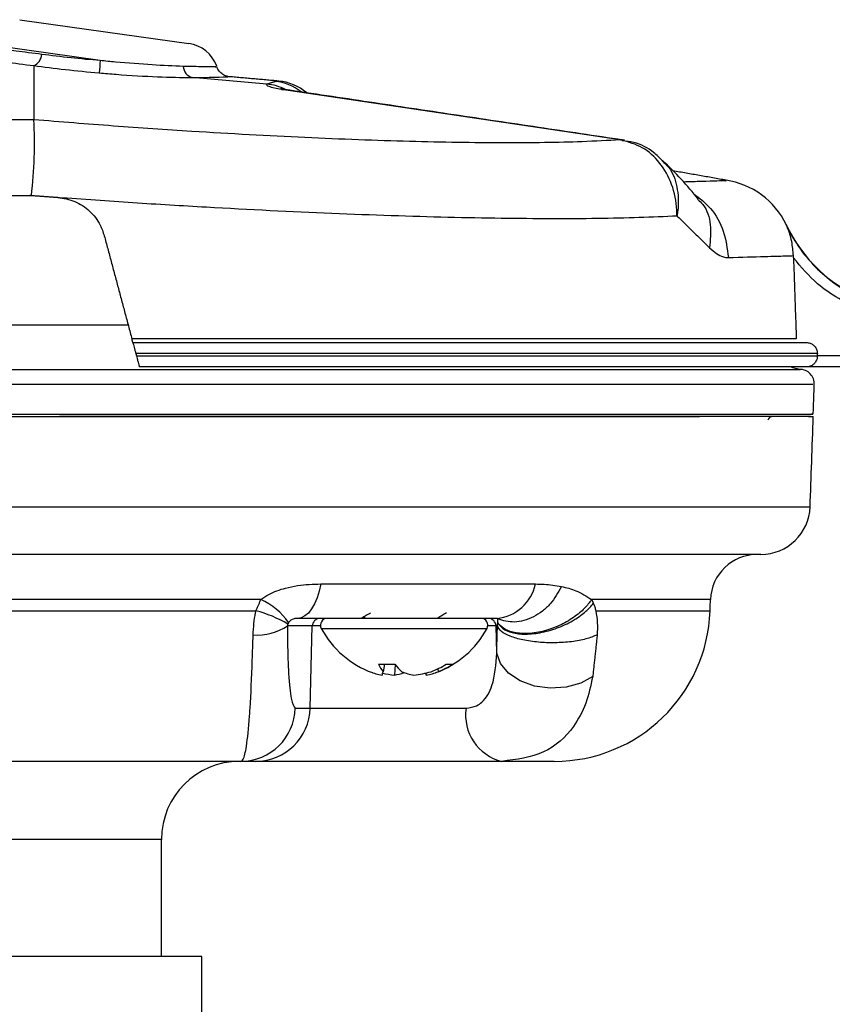
# Model space of a CAD drawing. Units: inches. Extents: x 0.3 to 10.6, y 0 to 7.8.
# Drawn here: x 4.9 to 5, y 4.9 to 4.9 of the extents above; entities that cross this region are included whole.
import ezdxf

# ---------------------------------------------------------------- set-up
doc = ezdxf.new("R2010")
doc.units = ezdxf.units.IN
doc.header["$MEASUREMENT"] = 0
doc.layers.add('OBJ', color=7, linetype='Continuous')

msp = doc.modelspace()

# ---------------------------------------------------------------- linework, layer by layer
at = {"layer": 'OBJ'}
for p, q in [((4.92468277172035, 4.934893111432292), (4.936213026755635, 4.933272639765303)), ((4.930173203601137, 4.932103826857139), (4.923212275473225, 4.933082121506541)), ((4.925643085479021, 4.931763038451018), (4.925643085479021, 4.928074717621052)), ((4.941518452095586, 4.930506462925389), (4.936434433775848, 4.930953095690671)), ((4.96560345616152, 4.926702558168426), (4.942527572355051, 4.930148860792951)), ((4.932394105441182, 4.912904182553049), (4.978290979804142, 4.912904182553026)), ((4.93259576944345, 4.912151562250552), (4.93263728850273, 4.911996611011809)), ((4.979043515189696, 4.912151562250552), (4.93259576944345, 4.912151562250552)), ((4.93263728850273, 4.911996611011809), (4.979043447033071, 4.911996611011807)), ((4.979043450051996, 4.912009746047221), (4.979043515189696, 4.912151562250555)), ((4.979043450051996, 4.912009746047221), (4.998944176672842, 4.912009746047221)), ((4.978305582607251, 4.911243990709336), (4.932838952504985, 4.911243990709336)), ((4.998944176672842, 4.911243990709336), (4.978305582607251, 4.911243990709336)), ((4.944623798678019, 4.893592594787778), (4.942941098726655, 4.893592594787778)), ((4.9444776906071, 4.887991639342431), (4.944623798678019, 4.893592594787778)), ((4.945184222450594, 4.893592594787778), (4.944623798678019, 4.893592594787778)), ((4.9452349460268, 4.893431115377508), (4.956153465126286, 4.893431115377508)), ((4.956153465126286, 4.893431115377508), (4.956531250699666, 4.893431115377508)), ((4.957142398048449, 4.893592594787778), (4.956581974275873, 4.893592594787778)), ((4.957190485220336, 4.891749205127407), (4.957142398048449, 4.893592594787778)), ((4.957241141845146, 4.893592594787778), (4.957142398048449, 4.893592594787778)), ((4.949141930930876, 4.890988971643464), (4.950247532540316, 4.890988971643464)), ((4.949535948687166, 4.890988971643464), (4.949445108574909, 4.890476170530051)), ((4.950269550131174, 4.890960537296146), (4.950214776175334, 4.890252870867913)), ((4.953753876225928, 4.890988971643464), (4.954179927999284, 4.890988971643464)), ((4.952366284711405, 4.890385631212401), (4.952389445485322, 4.890252870867913)), ((4.953187189778905, 4.890679653069082), (4.953206750901674, 4.890476170530051)), ((4.943464384842779, 4.887991639342431), (4.9444776906071, 4.887991639342431)), ((4.9444776906071, 4.887991639342431), (4.955100212470231, 4.887991639342431)), ((4.940774281647891, 4.884370157226174), (4.93976097588357, 4.884370157226174)), ((4.957538417618209, 4.884370157226174), (4.940774281647891, 4.884370157226174)), ((4.934348591143126, 4.879057543326371), (4.910441828594003, 4.879057543326371)), ((4.937093441658013, 4.871088622476664), (4.907696978079104, 4.871088622476664))]:
    msp.add_line(p, q, dxfattribs=at)
at = {"layer": 'OBJ', "flags": 128}
for points in [[(4.942527572355051, 4.930148860792951), (4.942656091762352, 4.930146334931711), (4.942735247880126, 4.930137395267366)], [(4.965812245581949, 4.926690925709782), (4.96573197556882, 4.926700032307187), (4.96560345616152, 4.926702558168429)], [(4.965891436787219, 4.926678442460863), (4.965799659038267, 4.926689533571896), (4.965676657619482, 4.926691468072374)], [(4.977288799198045, 4.911228666332592), (4.977342837143893, 4.911209716410193), (4.97787210962862, 4.911078699207475)], [(4.945208787266208, 4.896455672743883), (4.945097212798077, 4.895957591619875), (4.94495280683359, 4.895501018659792), (4.944778772700293, 4.895096081926921), (4.944578970961266, 4.894751764048824), (4.944357833777071, 4.894475702957581), (4.944120266587977, 4.894274022459128), (4.943871539297681, 4.894151196390137), (4.943617169372087, 4.894109949375817)], [(4.963733780493074, 4.890151027664595), (4.962914930471204, 4.889689177964132), (4.961921694711918, 4.889413478009192), (4.960839774867869, 4.8893477166551), (4.959762524725266, 4.889497568140508), (4.958782895143649, 4.889850102483943), (4.957985413762511, 4.890374901151264), (4.957438891507845, 4.891026681728205), (4.957190485220336, 4.891749205127407)]]:
    msp.add_lwpolyline(points, dxfattribs=at)
at = {"layer": 'OBJ'}
for centre, radius, start, end in [((4.935883389648473, 4.930927149873641), 0.002368540363662693, 19.91552845391605, 81.999999999943), ((4.925310479724658, 4.932573136837136), 0.0008757202652818147, 292.3218038141756, 357.190993388795), ((4.957986376631829, 4.929525583173907), 0.02793241726963471, 174.7038936800324, 176.4203710165084), ((4.936681849661099, 4.931779002321272), 0.0008621695788788371, 184.3915158133692, 253.3234227358046), ((4.941205903173753, 4.927076144660655), 0.003444527576592736, 62.33815886471837, 84.79394527890098), ((4.94176462939885, 4.92736572645294), 0.003340067799384479, 51.23425984132083, 84.50708846635845), ((4.942023843741238, 4.927295390938651), 0.003431063143623498, 49.70189865258855, 85.06470023756967), ((4.896493878347775, 4.926429222323113), 0.02919561493025914, 353.1053227975052, 3.230961975474577), ((4.972050546432103, 4.918631422819274), 0.005379021573551706, 25.38201114100964, 81.80242444741619), ((4.986507146178739, 4.92549747858423), 0.01062522779960838, 205.3925347522359, 247.0268945947353), ((4.977838627583463, 4.910081734963767), 0.0009916835576630845, 356.8881457762665, 90.12039919292982), ((4.975996998893243, 4.907497736403322), 0.0003541742599869408, 90.00024642839192, 162.6191392883792), ((4.975185080328262, 4.901830948243531), 0.003364655469875991, 270, 357.9999999999658), ((4.974942556788617, 4.895278724433774), 0.003187568339882492, 90, 178.0000000000322), ((4.956934283078021, 4.897044750747138), 0.002948009168254028, 275.4256363941339, 348.4734315724385), ((4.939261672291903, 4.891237812022829), 0.004548898434163314, 34.60682064439183, 65.89281296329136), ((4.938706651498737, 4.886521239080169), 0.00836477449324777, 59.46053031632454, 75.63726829457235), ((4.961111446707828, 4.894995385025781), 0.01062522779960835, 270, 358.0000000000161), ((4.945153834308177, 4.893579759254039), 0.0005301910223351611, 90.10560324516752, 178.6127758938717), ((4.945642880843184, 4.893647961310069), 0.0004619880657452144, 90, 207.9937739976823), ((4.95612331588327, 4.893647961310069), 0.0004619880657452144, 332.0062260035489, 90), ((4.95661236241829, 4.893579759254039), 0.0005301910223351612, 1.387224106128253, 89.8943967547365), ((4.940869437749543, 4.896768353490881), 0.003791730811182224, 265.757649063392, 303.1178475662064), ((4.950883098363227, 4.896433504022575), 0.006396558636609892, 207.9937739971055, 250.1954513301646), ((4.950883098363227, 4.896433504022575), 0.006396558636609902, 289.8045486698428, 332.0062260029942), ((4.95118988699631, 4.891853738997739), 0.002223048947487977, 202.892327536582, 218.2924252038419), ((4.953084659815856, 4.893126384654921), 0.003552157873627141, 216.9933563330117, 228.2524356107425), ((4.950460561114713, 4.896349173748138), 0.006291080274857676, 291.005747528657, 301.5666195699628), ((4.951190725862111, 4.895481948895543), 0.005396496456456042, 291.9365969995275, 303.6360381379737), ((4.94981931911748, 4.893480097263537), 0.003257430971453411, 247.2463945740739, 262.1914113416444), ((4.947606023031884, 4.890917045591252), 0.001891191807872933, 339.4396530485517, 346.5191576200793), ((4.950843252376582, 4.896677542655298), 0.006455338094256079, 257.2555936795818, 264.4129706884176), ((4.94972096060745, 4.893741303700383), 0.003523211240012329, 278.0571423160341, 289.2597838171631), ((4.952060552571465, 4.893811291442385), 0.003594658871012702, 248.0942783030121, 261.8574918600953), ((4.950923701392867, 4.896672471613437), 0.006450217443898421, 275.5847220823182, 286.1298703494235), ((4.953549238754324, 4.890707504385053), 0.001245717488732459, 195.1833943820406, 201.4049462957852), ((4.951946877608987, 4.893480097263537), 0.003257430971453746, 277.8085886581502, 292.7536054259405), ((4.939754135431659, 4.888081488078617), 0.003711337156346042, 270.1056032448384, 358.6127758936651), ((4.940767441195992, 4.888081488078617), 0.003711337156345944, 270.1056032446464, 358.6127758936651), ((4.958317853654104, 4.88752643775423), 0.003251096323678501, 171.7732696313438, 256.1284740916448), ((4.93966120504292, 4.879057543326371), 0.005312613899804173, 90, 180)]:
    msp.add_arc(centre, radius, start, end, dxfattribs=at)
msp.add_ellipse((4.930140444826736, 4.932058926220865), major_axis=(0.008997615204684613, -0.0007867218732761433), ratio=0.08737393101102589, start_param=4.196632436113283, end_param=4.716473337444806, dxfattribs=at)
for points, knots in [([(4.926185147764804, 4.932530220609782), (4.925571651641954, 4.932608025482446), (4.924393669298805, 4.932757419688534), (4.923591623801005, 4.932861588146341), (4.92320728558557, 4.932911505413243)], [0, 0, 0, 0, 0.5208024775676204, 1, 1, 1, 1]), ([(4.930173203601137, 4.932103826857137), (4.929500604312132, 4.932162322764925), (4.92810195411138, 4.932283963263961), (4.926840157068179, 4.932446069775857), (4.926185147764804, 4.932530220609782)], [0, 0, 0, 0, 0.4808917116220923, 1, 1, 1, 1]), ([(4.922395209868559, 4.932190697843112), (4.922813345131111, 4.932134484190783), (4.923682902074519, 4.932017581896057), (4.92497322657971, 4.9318500242869), (4.925643085479021, 4.931763038451018)], [0, 0, 0, 0, 0.4808601273515182, 1, 1, 1, 1]), ([(4.935822211324498, 4.931712984801032), (4.935148771955729, 4.931740019953879), (4.933801422847797, 4.931794109142535), (4.931730653417993, 4.931955186552366), (4.930516195517348, 4.932071092304533), (4.930173203601137, 4.932103826857137)], [0, 0, 0, 0, 0.4176143478769757, 0.8355203826409815, 1, 1, 1, 1]), ([(4.930108455788409, 4.931269562523918), (4.930493368173919, 4.931237442675743), (4.931856050758422, 4.931123730674319), (4.934178049846177, 4.930981878149451), (4.935682690943822, 4.930962684930687), (4.936434433775848, 4.930953095690671)], [0, 0, 0, 0, 0.1645661579380957, 0.5826038492618392, 1, 1, 1, 1]), ([(4.938010722518256, 4.931681665966086), (4.938035478014595, 4.931681704956304), (4.938111616966068, 4.931681824876112), (4.937350965394153, 4.931679973694157), (4.936301931208577, 4.931702625983563), (4.935822211324498, 4.931712984801032)], [0, 0, 0, 0, 0.2072698612143303, 0.6374871138484842, 1, 1, 1, 1]), ([(4.938861592979526, 4.931032805983665), (4.938833773191305, 4.931036734689031), (4.93870837246299, 4.931054443756772), (4.938497889230632, 4.931168000011015), (4.938273012652516, 4.93138479608452), (4.938139721265152, 4.931578857566095), (4.938124532989423, 4.931694356638054), (4.938124183718287, 4.931697012666491)], [0, 0, 0, 0, 0.0809040201236121, 0.3646836908502891, 0.6641179880575281, 0.9922760230004943, 1, 1, 1, 1]), ([(4.936434433775848, 4.930953095690671), (4.936966911928268, 4.930958508003079), (4.938127307241792, 4.930970302706625), (4.938967024247364, 4.931006171197998), (4.938883431999278, 4.931002693613652), (4.938856327660043, 4.931001566025534)], [0, 0, 0, 0, 0.3642903875557139, 0.7938745590948421, 1, 1, 1, 1]), ([(4.942527572355051, 4.930148860792951), (4.942354946862701, 4.930177378562065), (4.941966581165317, 4.930241536660263), (4.941574691199274, 4.930359616314555), (4.941495136531479, 4.930445212440343), (4.941514699372578, 4.930496604441887), (4.941518452095586, 4.930506462925389)], [0, 0, 0, 0, 0.2041934974066389, 0.4593860903421733, 0.8962944981760251, 1, 1, 1, 1]), ([(4.942084349387076, 4.930690456823003), (4.942241255529114, 4.93070539976669), (4.942401106631449, 4.930720623173433), (4.942321162455213, 4.930713009696304), (4.942319689631924, 4.930712869432099)], [0, 0, 0, 0, 0.9815768533804156, 1, 1, 1, 1]), ([(4.94272730284778, 4.930139656286133), (4.942681887868352, 4.930146310430655), (4.942557443611832, 4.930164543843469), (4.942454048299676, 4.930186382092085), (4.942456570540097, 4.930185746000701), (4.942457588783499, 4.930185489206841)], [0, 0, 0, 0, 0.2552133949522505, 0.6993252356782594, 1, 1, 1, 1]), ([(4.96560345616152, 4.926702558168429), (4.964760005792471, 4.926658121287232), (4.962455785104464, 4.926536724243943), (4.957752336016713, 4.926477293411414), (4.951388986844932, 4.926569555880024), (4.94421283300707, 4.926835734938102), (4.93733577047212, 4.927213954645492), (4.931090946007707, 4.927637432374319), (4.927459036238324, 4.927928956092899), (4.925643085479021, 4.928074717621052)], [0, 0, 0, 0, 0.09791078691714432, 0.2674823191419598, 0.4370558273063392, 0.6061196006596521, 0.7751771442549623, 0.8875888274981351, 1, 1, 1, 1]), ([(4.96947388959085, 4.921536198458389), (4.969473947098513, 4.921543921445649), (4.969474888825608, 4.921670390604652), (4.969457701244673, 4.922402076811678), (4.969196101346732, 4.923700762540756), (4.968358748466426, 4.925181002842337), (4.967155273703588, 4.926279632484785), (4.966171094213993, 4.926553753768021), (4.965676657619482, 4.926691468072374)], [0, 0, 0, 0, 0.003091447774246798, 0.05062455587653302, 0.2934481642484961, 0.5301007607633945, 0.7639298704451583, 0.9999999999999999, 0.9999999999999999, 0.9999999999999999, 0.9999999999999999]), ([(4.968489945354047, 4.925271175730344), (4.968296392378258, 4.925472730380466), (4.967752577810725, 4.92603902678818), (4.966777139058136, 4.926534872957088), (4.966011365862232, 4.926614699826874), (4.965749740616155, 4.926641972555355)], [0, 0, 0, 0, 0.2667557756033272, 0.7494882274883806, 1, 1, 1, 1]), ([(4.968456793487987, 4.925269817849867), (4.968611366923877, 4.925136990932253), (4.969118808027067, 4.924700940344274), (4.969537999448675, 4.923517591147475), (4.969600727605659, 4.922337444754147), (4.969496846651812, 4.921659989132304), (4.969475160130362, 4.921543049550661), (4.96947388959085, 4.921536198458389)], [0, 0, 0, 0, 0.1635720946117618, 0.5369823324449622, 0.9201225014241725, 0.9953202490918678, 1, 1, 1, 1]), ([(4.970923344178594, 4.922678525664384), (4.970549609398307, 4.923129572118937), (4.969824027166347, 4.924005250034066), (4.968928757256793, 4.924882783446388), (4.968494625297169, 4.925308314669845)], [0, 0, 0, 0, 0.5150825968776493, 0.9999999999999999, 0.9999999999999999, 0.9999999999999999, 0.9999999999999999]), ([(4.972813030541744, 4.923923707887018), (4.972826788291395, 4.923924161946573), (4.972864421447369, 4.923925403987932), (4.971777061673268, 4.923892001801711), (4.970348660594889, 4.923848036868487), (4.969926932645322, 4.923835056451835)], [0, 0, 0, 0, 0.2888139504544207, 0.7900260375233913, 1, 1, 1, 1]), ([(4.927280234387831, 4.922791708455843), (4.928987760867136, 4.922671865184837), (4.932402811279334, 4.922432178821543), (4.938719313070975, 4.922049363750652), (4.946059507875215, 4.921685438949514), (4.954013703865651, 4.921419309073701), (4.961068331562308, 4.921326829639209), (4.96615063943997, 4.921385212710487), (4.968631829149671, 4.921497940993644), (4.96947388959085, 4.921536198458389)], [0, 0, 0, 0, 0.100026350098261, 0.2000525510295246, 0.3769612170740316, 0.5538761810925825, 0.731352534999471, 0.9088270429243626, 1, 1, 1, 1]), ([(4.927280234387831, 4.922791708455843), (4.927676263323497, 4.922723608988611), (4.92846833999094, 4.922587406822043), (4.929479071248474, 4.921897010242906), (4.930149182143098, 4.921049827595578), (4.93036172396367, 4.920423302894448), (4.930445661643065, 4.920175873803297)], [0, 0, 0, 0, 0.274007058676596, 0.548027122118824, 0.8215054598819814, 1, 1, 1, 1]), ([(4.970613009979897, 4.92303872929833), (4.971012720390969, 4.922729287056755), (4.971871264704416, 4.922064631172178), (4.972735529763719, 4.920508553105896), (4.972894992740225, 4.91929807896401), (4.972974724228435, 4.918692841893354)], [0, 0, 0, 0, 0.3034135576270031, 0.6517067789763347, 0.9999999999999999, 0.9999999999999999, 0.9999999999999999, 0.9999999999999999]), ([(4.970886596486864, 4.922644014632874), (4.971008575476445, 4.922532625097539), (4.971483906825361, 4.922098559048374), (4.971846827655045, 4.920942537563004), (4.971745665475406, 4.919881186490974), (4.971695084388606, 4.919350510986639)], [0, 0, 0, 0, 0.1471960828593453, 0.5735980668850482, 1, 1, 1, 1]), ([(4.976906086768853, 4.920939052646609), (4.976908297413958, 4.920939085082228), (4.97691050922199, 4.92093911753491), (4.976909402445516, 4.92093910129583), (4.976909401863599, 4.920939101287294)], [0, 0, 0, 0, 0.9994742207520906, 1, 1, 1, 1]), ([(4.976906086768853, 4.920939052646609), (4.977029132655765, 4.920695905610201), (4.977688662996474, 4.919392628826333), (4.979346894500028, 4.917329401684694), (4.981376665565711, 4.916240083993427), (4.982351471234249, 4.915716934817526)], [0, 0, 0, 0, 0.1065100939303376, 0.5708979007841667, 1, 1, 1, 1]), ([(4.977409119805603, 4.918818694102472), (4.977381321115177, 4.919143935211057), (4.97731639646581, 4.919903545272186), (4.977078487428893, 4.920570661620982), (4.976907884675184, 4.920935210825123), (4.976906086768841, 4.920939052646615)], [0, 0, 0, 0, 0.425576552989552, 0.9939464074558304, 0.9999999999999999, 0.9999999999999999, 0.9999999999999999, 0.9999999999999999]), ([(4.971695084388606, 4.919350510986639), (4.972012544243293, 4.919084379768486), (4.972449696252868, 4.918717908874255), (4.972861871164094, 4.9186982222136), (4.972974724593204, 4.918692832008856)], [0, 0, 0, 0, 0.7262001494291886, 1, 1, 1, 1]), ([(4.972974725400422, 4.918692809867003), (4.973857178814627, 4.918717889953577), (4.975535897494776, 4.918765600585275), (4.976987172958032, 4.918807333734802), (4.977267771986555, 4.91881488849709), (4.977409119805603, 4.918818694102472)], [0, 0, 0, 0, 0.3548303491856568, 0.6750048511087866, 0.9999999999999999, 0.9999999999999999, 0.9999999999999999, 0.9999999999999999]), ([(4.982057418793057, 4.915037279217665), (4.981000677087601, 4.915589046248842), (4.979221814889941, 4.916517861217157), (4.977936148265237, 4.918046214288776), (4.977414238126793, 4.91866664181474)], [0, 0, 0, 0, 0.5940548440768548, 1, 1, 1, 1]), ([(4.912720968536916, 4.914115808675215), (4.913195188974117, 4.914115808901405), (4.91609200372978, 4.914115810283099), (4.921633761354395, 4.914115797592322), (4.92768086206443, 4.914115809417528), (4.93111318161231, 4.914115808036167), (4.93206945147457, 4.914115807651307)], [0, 0, 0, 0, 0.07497412873784821, 0.4579856652849708, 0.8489907580074985, 1, 1, 1, 1]), ([(4.977604514611667, 4.913147724889351), (4.977364566535822, 4.913147725126989), (4.97688796901406, 4.913147725598998), (4.974177180355647, 4.913147725098725), (4.97014314606646, 4.91314772542774), (4.964698053512749, 4.913147725099293), (4.958078570011925, 4.913147725108468), (4.950412851846017, 4.913147725144452), (4.941807227710541, 4.913147724725754), (4.935552030346123, 4.913147725164903), (4.932328848334383, 4.913147725391187)], [0, 0, 0, 0, 0.1254008274350617, 0.249077736387591, 0.3727510135116917, 0.4965560813513038, 0.6203518249361386, 0.7443025872804767, 0.868244077186755, 1, 1, 1, 1]), ([(4.932394105441195, 4.912904182553024), (4.932393425700552, 4.912906719379624), (4.932392065605412, 4.912911795323777), (4.932381227705182, 4.912952242918088), (4.932365250473119, 4.913011870759932), (4.932346890593154, 4.91308039076478), (4.932334359418484, 4.913127157745327), (4.932328848334383, 4.913147725391187)], [0, 0, 0, 0, 0.2106181371486558, 0.4214264787023291, 0.6285373708378601, 0.8366344861861656, 1, 1, 1, 1]), ([(4.932394105441182, 4.912904182553049), (4.932394475578953, 4.912902801180072), (4.932395760524635, 4.912898005697507), (4.932412587177327, 4.912835207774723), (4.932452333796343, 4.912686871373134), (4.932506281128195, 4.912485537189727), (4.93255663367226, 4.912297618936986), (4.932586786443243, 4.912185087263686), (4.93259576944345, 4.912151562250552)], [0, 0, 0, 0, 0.08639018299604692, 0.2999064151058481, 0.5045867196958005, 0.706646248317561, 0.9126051529390434, 1, 1, 1, 1]), ([(4.978290979804142, 4.912904182553024), (4.978375606330502, 4.912895865934459), (4.978544860612067, 4.912879232576561), (4.978770421585073, 4.912749490065647), (4.978940584207947, 4.912558549652919), (4.979030737007189, 4.912346938427154), (4.979039882764163, 4.912207101401918), (4.979043515189696, 4.912151562250552)], [0, 0, 0, 0, 0.2147070732030639, 0.4294172640998282, 0.6440539332081929, 0.8586286968747608, 1, 1, 1, 1]), ([(4.93263728850273, 4.91199661101181), (4.93265488052232, 4.911930956700906), (4.932695845827325, 4.91177807210129), (4.932755090467266, 4.911556968094913), (4.932805630519979, 4.911368350050402), (4.932834514947488, 4.911260551899399), (4.93283765919636, 4.911248817402857), (4.932838952504985, 4.911243990709336)], [0, 0, 0, 0, 0.1665643177123896, 0.3878666712754275, 0.6145657965850232, 0.8414612194458854, 1, 1, 1, 1]), ([(4.979043447033071, 4.91199661101181), (4.979038151799904, 4.911928999096814), (4.979027585093312, 4.911794078641845), (4.978941767394286, 4.911595160913649), (4.978787049094926, 4.911403430943087), (4.978563474133877, 4.911274088522228), (4.978390052771285, 4.911244165104618), (4.978307099623996, 4.911243993841337), (4.978305582607251, 4.911243990709336)], [0, 0, 0, 0, 0.1418060132005493, 0.2829757420732717, 0.4801191095949093, 0.7510881541692821, 0.9954479914311033, 1, 1, 1, 1]), ([(4.867027192719949, 4.911065327282008), (4.866990217165787, 4.911065328465153), (4.866881066741625, 4.911065331957755), (4.868401794190486, 4.911065406198087), (4.87147423005005, 4.911065205838687), (4.876043701585735, 4.911065358152518), (4.881922662148958, 4.911065387070096), (4.888931383758032, 4.911065229239954), (4.896908124636737, 4.911065422917794), (4.904747703310301, 4.911065278300185), (4.912478400199599, 4.911065378534341), (4.919945892028422, 4.911065272499191), (4.927921758472194, 4.911065397070586), (4.936268940560232, 4.91106538149517), (4.944736524495549, 4.911065232752036), (4.953011117743661, 4.911065319477111), (4.96039743159545, 4.91106542470696), (4.966725993753058, 4.911065225611616), (4.971788309791555, 4.911065374891835), (4.975439114632342, 4.91106533285493), (4.977606231716053, 4.911065283588174), (4.977787420722755, 4.911065335116916), (4.977871396098625, 4.911065358998857)], [0, 0, 0, 0, 0.02755340763688921, 0.08133660737346583, 0.135008345983513, 0.1886814563923106, 0.2422656021238378, 0.2958471330740154, 0.3495239709786107, 0.4031975668687606, 0.4410632653866591, 0.4863536213949554, 0.532120471270668, 0.5778904533291065, 0.6316045931466824, 0.6853191840102727, 0.7389109415528952, 0.7924999233528855, 0.846200640057581, 0.8998983629556488, 0.953606056187242, 1, 1, 1, 1]), ([(4.978727481680188, 4.910047122930577), (4.978647673771277, 4.910047124679077), (4.978470760200735, 4.910047128555056), (4.9762882711377, 4.910047035422832), (4.97258884170241, 4.910047184833639), (4.967466129702318, 4.910046945706389), (4.961033501894694, 4.910047120825704), (4.953559630216477, 4.91004703004299), (4.945132974679479, 4.910047150183002), (4.936554988251594, 4.910047105557311), (4.928036661752614, 4.910047147012425), (4.919935444003817, 4.910047007225554), (4.912323873349118, 4.910047132038095), (4.904517841997806, 4.910047028507162), (4.896547068352229, 4.910047086830846), (4.888487060510986, 4.910046981324637), (4.881313731390447, 4.910047106647085), (4.875378553245686, 4.910047067516984), (4.870688794402636, 4.910047134332656), (4.867589769371229, 4.910047123120034), (4.866011691013744, 4.910047059489505), (4.866127092260579, 4.910047062278052), (4.866167779256799, 4.91004706326121)], [0, 0, 0, 0, 0.04478278431712919, 0.0992718939962411, 0.1522189353349855, 0.2067034425572272, 0.2595447090425131, 0.3139195783478413, 0.3668806416592811, 0.4213865484318022, 0.4666954249819259, 0.5129490398135409, 0.558249199417581, 0.596124863826275, 0.649048274630335, 0.7035089899255301, 0.7563427951582856, 0.8107108890691649, 0.8636323898171565, 0.9180939217390583, 0.9711223891571372, 1, 1, 1, 1]), ([(4.869660589433769, 4.907851910663307), (4.869927720464935, 4.907851910663307), (4.871132721103701, 4.907851910663307), (4.874764731429601, 4.907851910663307), (4.88048107732947, 4.907851910663309), (4.887476920102995, 4.907851910663315), (4.895450160401432, 4.907851910663307), (4.904183033191533, 4.907851910663299), (4.913443317734718, 4.907851910663304), (4.922959639715229, 4.907851910663307), (4.932462840866815, 4.907851910663312), (4.941695045970484, 4.907851910663317), (4.950356826182975, 4.907851910663309), (4.958274663007404, 4.907851910663302), (4.965006070466709, 4.907851910663307), (4.969295354872523, 4.907851910663307), (4.97085310777738, 4.907851910663307), (4.971019301021473, 4.907851910663307)], [0, 0, 0, 0, 0.02123136320628132, 0.0957724982929421, 0.170286563022462, 0.2447965428139912, 0.3193272528588385, 0.3938512985433463, 0.4684401538033289, 0.5430245566807557, 0.6177099507903852, 0.6923974964832801, 0.767120101772407, 0.8418492718040099, 0.9164658501348829, 0.9910879245899462, 1, 1, 1, 1]), ([(4.922395234480393, 4.908022817625453), (4.925742579964761, 4.908022817594066), (4.932549060532772, 4.908022817530243), (4.942163043008372, 4.9080228177808), (4.951027844858081, 4.908022817531774), (4.958783425483889, 4.908022817337619), (4.965573761610137, 4.908022817538882), (4.97107246904497, 4.908022817546994), (4.975287798943113, 4.908022817556459), (4.977813456633048, 4.908022817548677), (4.978922687056368, 4.908022817544047), (4.9786758976846, 4.908022817575873), (4.978637224953141, 4.908022817580859)], [0, 0, 0, 0, 0.1134311002625756, 0.2306504014457808, 0.3364420460795784, 0.4452956140873679, 0.550965779317042, 0.6597036427474495, 0.7655206900800049, 0.8744206038462299, 0.9803212827576313, 1, 1, 1, 1]), ([(4.978464215390224, 4.907851910663307), (4.978499098385183, 4.907851910663307), (4.978741961038326, 4.907851910663307), (4.977665299577274, 4.907851910663307), (4.975125709271401, 4.907851910663307), (4.970971067368622, 4.907851910663307), (4.965459278041768, 4.907851910663307), (4.958741045623609, 4.907851910663307), (4.950973835809089, 4.907851910663307), (4.942191586719398, 4.907851910663307), (4.934207858664204, 4.907851910663307), (4.929105705518163, 4.907851910663307), (4.927390187733617, 4.907851910663307)], [0, 0, 0, 0, 0.01911000556041826, 0.1330478262359427, 0.2468972850399276, 0.3607458408816302, 0.4744374351375319, 0.5881192943436989, 0.7019367605181179, 0.8157469313686209, 0.9380478384230074, 1, 1, 1, 1]), ([(4.866242733596173, 4.901713523461053), (4.866304493433234, 4.901713518447187), (4.86646464195799, 4.901713505445803), (4.868077090919213, 4.901713501507929), (4.871363058399059, 4.901713532417066), (4.876173179156866, 4.901713484105452), (4.88222582816548, 4.901713542414725), (4.889491784392499, 4.901713486593321), (4.897605730519666, 4.901713527627379), (4.906502792818766, 4.901713507103208), (4.915762513149204, 4.901713502291322), (4.925295608448781, 4.901713531894893), (4.934659508727057, 4.901713484456129), (4.943765579860131, 4.901713542426819), (4.952183088581701, 4.901713486189683), (4.959839563080955, 4.901713528092805), (4.966365790270118, 4.901713505921101), (4.971708311745775, 4.901713503526383), (4.975580196751843, 4.90171352919022), (4.978070999955944, 4.90171349004249), (4.978387291590404, 4.901713512216432), (4.978547686140945, 4.901713523461053)], [0, 0, 0, 0, 0.03327905376686421, 0.08629542467231788, 0.140846979807705, 0.1938439953939157, 0.2483713177340909, 0.3012895290223201, 0.3557372525371222, 0.4086092750493825, 0.4630157639628015, 0.5158747874980812, 0.5702722111350959, 0.623151657702499, 0.6775703145015749, 0.7305009604241172, 0.7849681730584949, 0.837977017338474, 0.8925210351291302, 0.9454963761784447, 1, 1, 1, 1]), ([(4.975185080328262, 4.898466292773655), (4.975036203791879, 4.898466292773655), (4.974738443482194, 4.898466292773655), (4.972426647785668, 4.898466292773655), (4.968767888283097, 4.898466292773655), (4.963788871778687, 4.898466292773655), (4.957620620894423, 4.898466292773655), (4.950474179526741, 4.898466292773655), (4.942520491265428, 4.898466292773655), (4.934009748661292, 4.898466292773655), (4.925165708792961, 4.898466292773655), (4.916244389295681, 4.898466292773655), (4.907500284352261, 4.898466292773655), (4.89916537633653, 4.898466292773655), (4.891502254865848, 4.898466292773655), (4.884688167005545, 4.898466292773655), (4.878971453873128, 4.898466292773655), (4.87445137177469, 4.898466292773655), (4.871348865636661, 4.898466292773655), (4.869814441175325, 4.898466292773655), (4.86966315570994, 4.898466292773655), (4.869605339408856, 4.898466292773655)], [0, 0, 0, 0, 0.05374361137600397, 0.1074898352375862, 0.1612639734417539, 0.2150433328406216, 0.2687367521362028, 0.3224339684071604, 0.3760775670395223, 0.4297214093558586, 0.4833473421473985, 0.5369698360891838, 0.5906114843020658, 0.644247929277338, 0.6979373661311968, 0.7516237215486152, 0.8053907128553779, 0.8591598228157312, 0.9129419749101124, 0.9667293022638556, 1, 1, 1, 1]), ([(4.941119646934363, 4.895389968955351), (4.941294822098587, 4.895512382734972), (4.941809625697672, 4.895872131530455), (4.942946981024701, 4.896249248749763), (4.944155562494203, 4.89643514427961), (4.944944652778154, 4.896450524483467), (4.945208787266208, 4.896455672743883)], [0, 0, 0, 0, 0.1446158237880646, 0.4249960141526016, 0.8075272417810166, 1, 1, 1, 1]), ([(4.945208787266208, 4.896455672743883), (4.946268006355321, 4.896455672743883), (4.949503097756251, 4.896455672743883), (4.954600981160524, 4.896455672743883), (4.958068818330704, 4.896455672743883), (4.959822837242682, 4.896455672743883)], [0, 0, 0, 0, 0.1939250406765929, 0.5922903372491563, 1, 1, 1, 1]), ([(4.959822837242682, 4.896455672743883), (4.960226065104366, 4.89644137393792), (4.960843647776644, 4.896419473926445), (4.961402959051902, 4.896314104450568), (4.961597088628156, 4.896277532093444)], [0, 0, 0, 0, 0.6529131722491477, 1, 1, 1, 1]), ([(4.961597088628156, 4.896277532093444), (4.961366850085633, 4.895865499144751), (4.961012598357005, 4.89523153324695), (4.960305066782573, 4.894586744643487), (4.959696494439499, 4.89419428738047), (4.959048419714937, 4.893945040238579), (4.958203804572832, 4.893797228110531), (4.957630467885019, 4.893957522769929), (4.957257839630248, 4.894061702949656)], [0, 0, 0, 0, 0.2393735865270392, 0.368307173426431, 0.5, 0.6316928265735666, 0.7606264134729616, 1, 1, 1, 1]), ([(4.961597088628156, 4.896277532093444), (4.961933621090201, 4.89620204798706), (4.962664640249971, 4.896038080660726), (4.963310695189457, 4.895617125883652), (4.963659331851339, 4.895389962125111)], [0, 0, 0, 0, 0.4603606588749344, 1, 1, 1, 1]), ([(4.941119646934363, 4.895389968955351), (4.939261783059896, 4.895389966931507), (4.935088491344189, 4.895389962385376), (4.928767662744201, 4.8953899628003), (4.924348909224792, 4.895389967074676), (4.922395209868571, 4.895389968964539)], [0, 0, 0, 0, 0.3092109047130221, 0.694575810844307, 1, 1, 1, 1]), ([(4.963659331851339, 4.895389962125111), (4.963508623431816, 4.895189906125382), (4.963186671005253, 4.894762534418053), (4.962425017051554, 4.894140262747205), (4.961440152397393, 4.893580077160175), (4.960311479340194, 4.893186911070928), (4.959207521464722, 4.893033089418926), (4.958290226061827, 4.893127251617192), (4.957620883529941, 4.893398933531391), (4.957372771621577, 4.893686641222442), (4.957256628519406, 4.893821319416564)], [0, 0, 0, 0, 0.1063666906035336, 0.2272269475940546, 0.3601341531974181, 0.5000000000000133, 0.6398658468026078, 0.7727730524059621, 0.8936333093964739, 1, 1, 1, 1]), ([(4.957257008071485, 4.893789414956029), (4.957360660759067, 4.893659984305033), (4.957582584096698, 4.893382869618177), (4.958231111012685, 4.893109884779056), (4.959148864378979, 4.89299967592751), (4.960277842396786, 4.893122662905363), (4.961447357059291, 4.893474166074509), (4.962475467439021, 4.893986069994656), (4.963273828925624, 4.894557743751394), (4.963614675878479, 4.894951034121624), (4.963773873658659, 4.895134726401622)], [0, 0, 0, 0, 0.1057554785297756, 0.226425472557463, 0.3595859416956508, 0.4999999999999999, 0.6404140583043506, 0.7735745274425372, 0.894244521470225, 1, 1, 1, 1]), ([(4.971756930229239, 4.895389968964539), (4.971658592943304, 4.895389966402058), (4.971459826972463, 4.895389961222595), (4.969850230680328, 4.895389964376054), (4.967362978854282, 4.895389970349409), (4.964902649219727, 4.895389964886014), (4.963659331851339, 4.895389962125111)], [0, 0, 0, 0, 0.2470002143259984, 0.499253532648395, 0.7469498512421922, 1, 1, 1, 1]), ([(4.963773873658659, 4.895134726401622), (4.96380685454624, 4.895054647748907), (4.963872825974539, 4.894894467005396), (4.96392020133528, 4.894712847116519), (4.9639438924817, 4.894622023884526)], [0, 0, 0, 0, 0.4999268386629465, 1, 1, 1, 1]), ([(4.922395209868571, 4.894624569923228), (4.924124076706536, 4.894624574735364), (4.927601328177145, 4.894624584413963), (4.933824963828402, 4.89462459926494), (4.938131424213355, 4.894624581263187), (4.940781615915191, 4.894624570184924)], [0, 0, 0, 0, 0.2755237542601381, 0.5541579945010907, 1, 1, 1, 1]), ([(4.94058894311559, 4.892987011757473), (4.940623456751696, 4.893495219340273), (4.940660759063973, 4.894044489718541), (4.940773209272328, 4.894584220554227), (4.940781615915191, 4.894624570184924)], [0, 0, 0, 0, 0.9252411979654452, 1, 1, 1, 1]), ([(4.948596865611897, 4.894474445616338), (4.948496531075468, 4.894416107261288), (4.948295755094121, 4.894299368390479), (4.948094827988896, 4.89418279607482), (4.947994310941793, 4.894124478880978)], [0, 0, 0, 0, 0.4997337617272232, 1, 1, 1, 1]), ([(4.953167568951975, 4.894152675573238), (4.95326808041234, 4.894211194434913), (4.953469230631968, 4.894328306273051), (4.953670485907431, 4.894445182203638), (4.953771177227841, 4.894503657151681)], [0, 0, 0, 0, 0.4996835725815794, 1, 1, 1, 1]), ([(4.9639438924817, 4.894622023884526), (4.963986417869227, 4.894354412203404), (4.964071481163834, 4.893819110055786), (4.964049445881667, 4.893264405070603), (4.964038426619014, 4.892987011757473)], [0, 0, 0, 0, 0.4999264103644445, 1, 1, 1, 1]), ([(4.963946999919925, 4.894624592339994), (4.964918281460021, 4.894624586012071), (4.966874116987891, 4.894624573269754), (4.9693532884323, 4.894624571532887), (4.971317748014807, 4.894624603570841), (4.971591426127753, 4.894624581244429), (4.971730201905745, 4.894624569923228)], [0, 0, 0, 0, 0.2028569064362665, 0.4084858285678342, 0.7000569813661188, 1, 1, 1, 1]), ([(4.942957059402531, 4.893725646410009), (4.942954789603678, 4.893719016770012), (4.942950681463816, 4.893707017694228), (4.942945344361404, 4.893685668402025), (4.942941517952626, 4.893663917844187), (4.942939077702588, 4.893638458208228), (4.942939041034852, 4.89361400642779), (4.942940424712712, 4.893599608347264), (4.942941098726655, 4.893592594787778)], [0, 0, 0, 0, 0.1502277112786663, 0.2718991820308159, 0.3941788260731613, 0.5355052572524324, 0.7737364015782653, 1, 1, 1, 1]), ([(4.943617169372087, 4.894109949375817), (4.943576584585256, 4.894108521398446), (4.943470573710228, 4.894104791401518), (4.943297118423515, 4.894069756148879), (4.943102746564636, 4.893948995554881), (4.943030793595198, 4.893854306539912), (4.943005728508441, 4.893821321266421)], [0, 0, 0, 0, 0.24619915014872, 0.6430928773286886, 0.8756700652637077, 1, 1, 1, 1]), ([(4.957213028422369, 4.894109949375817), (4.955620541178609, 4.894109949375817), (4.952397960355009, 4.894109949375817), (4.947660117797581, 4.894109949375817), (4.944602794177878, 4.894109949375817), (4.943617169372087, 4.894109949375817)], [0, 0, 0, 0, 0.3983101185446212, 0.8060262679631783, 1, 1, 1, 1]), ([(4.957257839630248, 4.894061702949656), (4.957255587903126, 4.894071601981221), (4.957249342856076, 4.894099056425864), (4.957227192317059, 4.894105700745721), (4.957213028422369, 4.894109949375817)], [0, 0, 0, 0, 0.3605620763207016, 1, 1, 1, 1]), ([(4.93976097588357, 4.884370157226174), (4.939812038215898, 4.884398404308783), (4.939950555864094, 4.884475030645111), (4.940155758297321, 4.88533448364511), (4.940300109020365, 4.886761717674745), (4.940432054673606, 4.888730992477035), (4.940518254705057, 4.890578057421551), (4.940571977816339, 4.892408859966003), (4.94058894311559, 4.892987011757473)], [0, 0, 0, 0, 0.1229991302840833, 0.3336618105111569, 0.5783652069656702, 0.626853754721896, 0.8821636058774662, 1, 1, 1, 1]), ([(4.942941098726655, 4.893592594787778), (4.942939882329967, 4.893216039950503), (4.942936000853275, 4.892014467437512), (4.943000538264987, 4.890118698539425), (4.943179415636012, 4.888349555369806), (4.943364479871293, 4.888117118129818), (4.943464384842779, 4.887991639342431)], [0, 0, 0, 0, 0.1137856859374934, 0.3630859016000296, 0.6561686555035234, 0.9999999999999999, 0.9999999999999999, 0.9999999999999999, 0.9999999999999999]), ([(4.964038426619014, 4.892987011757473), (4.963797804088323, 4.892888412579345), (4.963316681300435, 4.892691264326727), (4.96229697265138, 4.892505609089456), (4.961168858463368, 4.892428721230759), (4.960014761664286, 4.892469188387421), (4.958949612459238, 4.892626438078716), (4.958074551217874, 4.89288179264686), (4.957449275432186, 4.89321400267651), (4.957310531461055, 4.893466376037805), (4.957241141845146, 4.893592594787778)], [0, 0, 0, 0, 0.1250325453508795, 0.2500015548229144, 0.3750007774114559, 0.4999999999999987, 0.6249992225885413, 0.7499984451770836, 0.8749674546491181, 1, 1, 1, 1]), ([(4.955100212470231, 4.887991639342431), (4.955354156087284, 4.888027160172497), (4.955762109175853, 4.888084223360386), (4.956415516541268, 4.888568903294069), (4.957047118043865, 4.889655216692772), (4.957137104313612, 4.890969535721531), (4.957190485220336, 4.891749205127407)], [0, 0, 0, 0, 0.1638529372410132, 0.2632250126861083, 0.5629364681979296, 1, 1, 1, 1]), ([(4.963733780493074, 4.890151027664595), (4.963596832833743, 4.889526151119198), (4.963317608318885, 4.888252081514216), (4.962322273094763, 4.886424502009813), (4.96054385759416, 4.884762984981004), (4.958539518277605, 4.88450100666171), (4.957538417618209, 4.884370157226174)], [0, 0, 0, 0, 0.1919227684356159, 0.3913140404604185, 0.6959816581808771, 1, 1, 1, 1]), ([(4.93976097588357, 4.884370157226174), (4.938284147073019, 4.884370157226174), (4.935306235362034, 4.884370157226174), (4.929503900191728, 4.884370157226174), (4.925124316162826, 4.884370157226174), (4.922395209868571, 4.884370157226174)], [0, 0, 0, 0, 0.2704819673216666, 0.5454060838603577, 1, 1, 1, 1]), ([(4.961111446707828, 4.884370157226174), (4.961004443271778, 4.884370157226174), (4.960787354610458, 4.884370157226174), (4.959373435141097, 4.884370157226174), (4.958024153645883, 4.884370157226174), (4.957538417618209, 4.884370157226174)], [0, 0, 0, 0, 0.3835103684617109, 0.7780661590756247, 1, 1, 1, 1])]:
    msp.add_open_spline(points, degree=3, knots=knots, dxfattribs=at)
for points, degree in [([(4.9423197601558, 4.930713672204922), (4.938857724824059, 4.931017813204516)], 1), ([(4.941518452095586, 4.930506462925389), (4.942084349387076, 4.930690456823003)], 1), ([(4.965811131686594, 4.926691092642842), (4.942735247880126, 4.930137395267366)], 1), ([(4.925643085479021, 4.928074717621052), (4.919147334258109, 4.928074717621052)], 1), ([(4.965676657619482, 4.926691468072374), (4.96560345616152, 4.926702558168429)], 1), ([(4.965890040805144, 4.926670510586321), (4.96572407643588, 4.926703313004297)], 1), ([(4.972819065446334, 4.923957913833598), (4.96919910570032, 4.924596210405898)], 1), ([(4.919312054595191, 4.922924446091163), (4.925478365141915, 4.922924446091163)], 1), ([(4.927398059630981, 4.922762686723415), (4.925376789420377, 4.922910360717859)], 1), ([(4.925478365141915, 4.922924446091163), (4.927280234779572, 4.922791714152909)], 1), ([(4.96947388959085, 4.921536198458389), (4.971695084388593, 4.919350510986519)], 1), ([(4.930445661643065, 4.920175873803297), (4.932328848334383, 4.913147725391187)], 1), ([(4.977414238126793, 4.91866664181474), (4.977409119805603, 4.918818694102472)], 1), ([(4.977414238126793, 4.91866664181474), (4.977604514611667, 4.913147724889351)], 1), ([(4.979043447033071, 4.911996611011807), (4.979043450051996, 4.912009746047221)], 1), ([(4.978759146441219, 4.90801067118888), (4.978771069669373, 4.908352109552001), (4.978794916125679, 4.909034986278241), (4.978818762581986, 4.909717863004481), (4.97883068581014, 4.910059301367601)], 3), ([(4.978447018860708, 4.907851910663307), (4.978762043345485, 4.907851910663307)], 1), ([(4.978546398858488, 4.901676660514793), (4.978582339606321, 4.902705868872884), (4.978654221101986, 4.904764285589057), (4.978726102597652, 4.906822702305228), (4.978762043345485, 4.907851910663307)], 3), ([(4.940781615915191, 4.894624570184924), (4.941119646934363, 4.895389968955351)], 1), ([(4.963659331851339, 4.895389962125111), (4.963773873658659, 4.895134726401622)], 1), ([(4.97172995203756, 4.89461741463445), (4.971734475225298, 4.894746941784094), (4.971743521600774, 4.89500599608338), (4.971752567976238, 4.895265050382668), (4.971757091163975, 4.895394577532311)], 3), ([(4.943005728508441, 4.893821321266421), (4.942957059402531, 4.893725646410013)], 1), ([(4.948033804514711, 4.894124877320984), (4.948223071250499, 4.894176684563951)], 1), ([(4.957241141845146, 4.893592594787778), (4.957257008071485, 4.893789414956029)], 1), ([(4.957256628519406, 4.893821319416564), (4.957257839630248, 4.894061702949656)], 1), ([(4.957257008071485, 4.893789414956029), (4.957256628519406, 4.893821319416564)], 1), ([(4.957190485220336, 4.891749205127407), (4.957241141845146, 4.893592594787778)], 1), ([(4.964038426619014, 4.892987011757473), (4.963733780493074, 4.890151027664595)], 1), ([(4.934348591143115, 4.871088622476664), (4.934348591143115, 4.879057543326371)], 1), ([(4.937093441658013, 4.830872703763124), (4.937093441658013, 4.871088622476664)], 1)]:
    msp.add_open_spline(points, degree=degree, dxfattribs=at)

doc.saveas('drawing.dxf')
